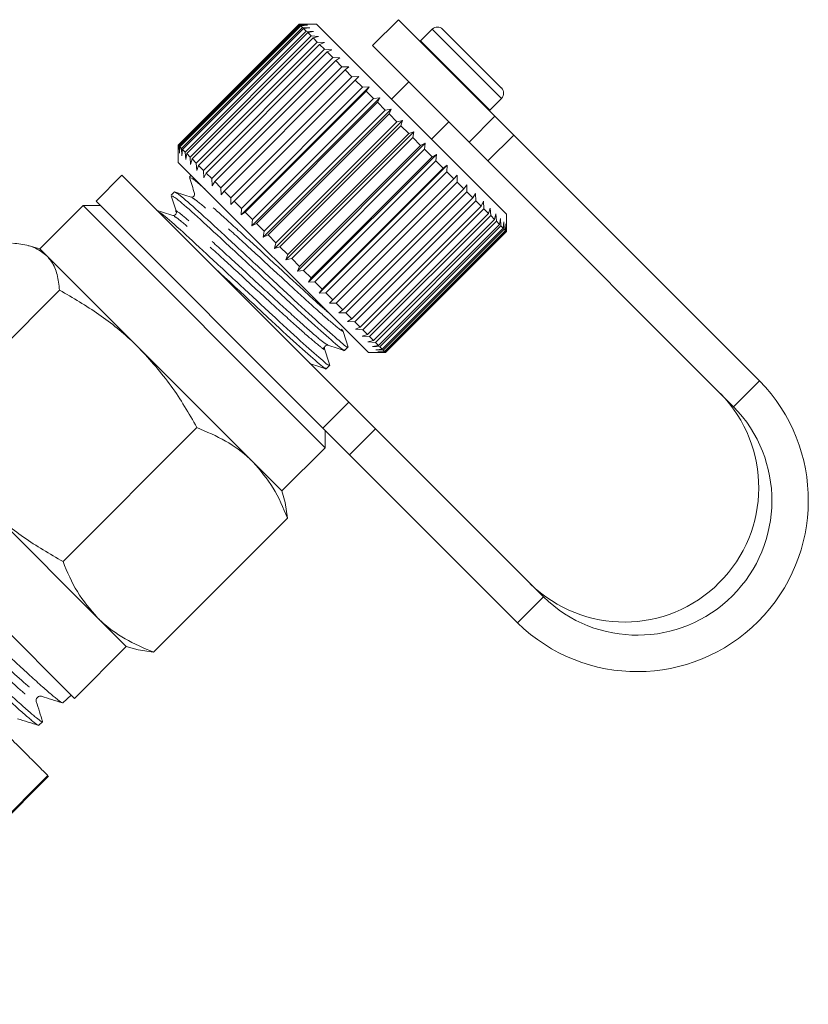
# Model space of a CAD drawing. Units: millimetres. Extents: x -55 to 638, y -7 to 333.
# Drawn here: x 9 to 42, y 216 to 257 of the extents above; entities that cross this region are included whole.
import ezdxf

# ---------------------------------------------------------------- set-up
doc = ezdxf.new("R2010")
doc.units = ezdxf.units.MM
doc.linetypes.add('PHANTOM', pattern=[12.7, 6.35, -1.27, 1.27, -1.27, 1.27, -1.27])

msp = doc.modelspace()

# ---------------------------------------------------------------- linework, layer by layer
at = {"color": 7, "linetype": 'Continuous', "lineweight": 15}
for p, q in [((24.922, 256.519), (23.862, 255.459)), ((28.864, 252.577), (24.922, 256.519)), ((20.856, 256.342), (15.907, 251.393)), ((15.908, 251.391), (20.858, 256.341)), ((20.866, 256.333), (15.916, 251.383)), ((15.949, 251.35), (20.899, 256.3)), ((20.925, 256.274), (15.975, 251.324)), ((16.045, 251.254), (20.995, 256.204)), ((21.039, 256.16), (16.089, 251.21)), ((21.563, 256.342), (20.856, 256.342)), ((20.858, 256.341), (20.856, 256.342)), ((20.858, 256.341), (21.144, 256.338)), ((21.144, 256.338), (20.866, 256.333)), ((20.899, 256.3), (20.866, 256.333)), ((20.899, 256.3), (21.192, 256.289)), ((21.192, 256.289), (20.925, 256.274)), ((20.995, 256.204), (20.925, 256.274)), ((20.995, 256.204), (21.294, 256.188)), ((21.294, 256.188), (21.039, 256.16)), ((21.144, 256.054), (21.039, 256.16)), ((29.342, 248.564), (21.563, 256.342)), ((26.301, 256.13), (25.82, 255.649)), ((26.725, 256.13), (29.129, 253.726)), ((16.195, 251.105), (21.144, 256.054)), ((21.206, 255.993), (16.256, 251.043)), ((16.396, 250.904), (21.345, 255.853)), ((21.424, 255.775), (16.474, 250.825)), ((21.144, 256.054), (21.447, 256.035)), ((21.447, 256.035), (21.206, 255.993)), ((21.345, 255.853), (21.206, 255.993)), ((21.345, 255.853), (21.649, 255.833)), ((21.649, 255.833), (21.424, 255.775)), ((21.595, 255.604), (21.424, 255.775)), ((16.645, 250.654), (21.595, 255.604)), ((21.689, 255.51), (16.74, 250.56)), ((16.941, 250.358), (21.891, 255.308)), ((21.595, 255.604), (21.898, 255.583)), ((21.898, 255.583), (21.689, 255.51)), ((21.891, 255.308), (21.689, 255.51)), ((21.891, 255.308), (22.191, 255.291)), ((22.191, 255.291), (21.999, 255.2)), ((27.804, 251.517), (23.862, 255.459)), ((25.82, 255.649), (25.807, 255.635)), ((21.999, 255.2), (17.05, 250.25)), ((17.278, 250.021), (22.228, 254.971)), ((22.228, 254.971), (21.999, 255.2)), ((22.228, 254.971), (22.523, 254.958)), ((22.523, 254.958), (22.35, 254.849)), ((22.35, 254.849), (17.4, 249.899)), ((17.653, 249.646), (22.603, 254.596)), ((22.736, 254.463), (17.786, 249.513)), ((22.603, 254.596), (22.35, 254.849)), ((22.603, 254.596), (22.891, 254.59)), ((22.891, 254.59), (22.736, 254.463)), ((23.01, 254.189), (22.736, 254.463)), ((18.057, 248.959), (23.29, 254.192)), ((18.06, 249.239), (23.01, 254.189)), ((23.01, 254.189), (23.29, 254.192)), ((23.29, 254.192), (23.153, 254.046)), ((23.153, 254.046), (18.203, 249.096)), ((18.481, 248.535), (23.714, 253.768)), ((18.495, 248.804), (23.445, 253.754)), ((23.445, 253.754), (23.153, 254.046)), ((23.445, 253.754), (23.714, 253.768)), ((23.714, 253.768), (23.595, 253.603)), ((25.346, 253.974), (24.639, 253.267)), ((23.595, 253.603), (18.646, 248.654)), ((18.925, 248.091), (24.158, 253.324)), ((18.951, 248.348), (23.901, 253.298)), ((23.901, 253.298), (23.595, 253.603)), ((23.901, 253.298), (24.158, 253.324)), ((24.158, 253.324), (24.057, 253.141)), ((28.648, 252.821), (29.129, 253.302)), ((24.057, 253.141), (19.108, 248.192)), ((19.383, 247.633), (24.616, 252.866)), ((24.373, 252.826), (24.057, 253.141)), ((24.373, 252.826), (24.616, 252.866)), ((24.616, 252.866), (24.533, 252.666)), ((19.423, 247.876), (24.373, 252.826)), ((24.533, 252.666), (19.583, 247.716)), ((24.854, 252.345), (24.533, 252.666)), ((28.634, 252.807), (28.648, 252.821)), ((28.864, 252.577), (29.637, 251.804)), ((19.849, 247.167), (25.082, 252.4)), ((19.904, 247.395), (24.854, 252.345)), ((25.016, 252.183), (20.066, 247.233)), ((24.854, 252.345), (25.082, 252.4)), ((25.082, 252.4), (25.016, 252.183)), ((25.338, 251.861), (25.016, 252.183)), ((26.266, 251.64), (26.973, 252.347)), ((20.317, 246.699), (25.55, 251.932)), ((20.388, 246.911), (25.338, 251.861)), ((25.5, 251.699), (20.55, 246.749)), ((25.338, 251.861), (25.55, 251.932)), ((25.55, 251.932), (25.5, 251.699)), ((25.82, 251.379), (25.5, 251.699)), ((39.686, 241.756), (29.637, 251.804)), ((15.907, 251.393), (15.907, 250.686)), ((15.908, 251.391), (15.907, 251.393)), ((15.911, 251.105), (15.908, 251.391)), ((15.916, 251.383), (15.911, 251.105)), ((15.949, 251.35), (15.916, 251.383)), ((15.96, 251.057), (15.949, 251.35)), ((15.975, 251.324), (15.96, 251.057)), ((16.045, 251.254), (15.975, 251.324)), ((16.061, 250.955), (16.045, 251.254)), ((20.782, 246.235), (26.014, 251.467)), ((20.87, 246.429), (25.82, 251.379)), ((25.82, 251.379), (26.014, 251.467)), ((26.014, 251.467), (25.979, 251.22)), ((28.576, 250.744), (27.804, 251.517)), ((16.089, 251.21), (16.061, 250.955)), ((16.195, 251.105), (16.089, 251.21)), ((16.214, 250.802), (16.195, 251.105)), ((16.256, 251.043), (16.214, 250.802)), ((16.396, 250.904), (16.256, 251.043)), ((16.416, 250.6), (16.396, 250.904)), ((25.979, 251.22), (21.029, 246.27)), ((21.236, 245.781), (26.468, 251.013)), ((21.342, 245.958), (26.291, 250.907)), ((26.291, 250.907), (25.979, 251.22)), ((26.291, 250.907), (26.468, 251.013)), ((26.468, 251.013), (26.446, 250.752)), ((23.685, 242.907), (15.907, 250.686)), ((16.474, 250.825), (16.416, 250.6)), ((16.645, 250.654), (16.474, 250.825)), ((16.666, 250.351), (16.645, 250.654)), ((16.74, 250.56), (16.666, 250.351)), ((16.941, 250.358), (16.74, 250.56)), ((26.446, 250.752), (21.497, 245.803)), ((21.674, 245.343), (26.906, 250.575)), ((21.798, 245.501), (26.748, 250.451)), ((26.748, 250.451), (26.446, 250.752)), ((26.748, 250.451), (26.906, 250.575)), ((26.906, 250.575), (26.896, 250.303)), ((38.625, 240.695), (28.576, 250.744)), ((13.608, 250.155), (12.548, 249.095)), ((13.608, 250.155), (22.885, 240.879)), ((16.437, 250.155), (16.37, 250.088)), ((16.958, 250.058), (16.941, 250.358)), ((17.05, 250.25), (16.958, 250.058)), ((17.278, 250.021), (17.05, 250.25)), ((26.896, 250.303), (21.946, 245.353)), ((27.183, 250.016), (26.896, 250.303)), ((27.183, 250.016), (27.323, 250.159)), ((27.323, 250.159), (27.323, 249.876)), ((17.291, 249.726), (17.278, 250.021)), ((17.4, 249.899), (17.291, 249.726)), ((17.653, 249.646), (17.4, 249.899)), ((17.659, 249.358), (17.653, 249.646)), ((22.233, 245.066), (27.183, 250.016)), ((27.323, 249.876), (22.373, 244.926)), ((27.59, 249.608), (27.323, 249.876)), ((27.59, 249.608), (27.712, 249.77)), ((27.712, 249.77), (27.72, 249.479)), ((15.758, 249.476), (15.621, 249.34)), ((17.786, 249.513), (17.659, 249.358)), ((18.06, 249.239), (17.786, 249.513)), ((18.057, 248.959), (18.06, 249.239)), ((22.641, 244.659), (27.59, 249.608)), ((27.72, 249.479), (22.77, 244.529)), ((23.016, 244.283), (27.966, 249.233)), ((27.966, 249.233), (27.72, 249.479)), ((27.966, 249.233), (28.069, 249.413)), ((28.069, 249.413), (28.083, 249.116)), ((12.018, 248.918), (10.25, 247.15)), ((12.725, 248.918), (12.018, 248.918)), ((12.018, 248.918), (21.917, 239.018)), ((12.548, 249.095), (21.824, 239.818)), ((18.203, 249.096), (18.057, 248.959)), ((18.495, 248.804), (18.203, 249.096)), ((28.083, 249.116), (23.133, 244.166)), ((23.354, 243.946), (28.303, 248.895)), ((28.303, 248.895), (28.083, 249.116)), ((28.303, 248.895), (28.389, 249.093)), ((28.389, 249.093), (28.407, 248.791)), ((18.481, 248.535), (18.495, 248.804)), ((18.646, 248.654), (18.481, 248.535)), ((18.951, 248.348), (18.646, 248.654)), ((28.407, 248.791), (23.458, 243.842)), ((23.65, 243.65), (28.599, 248.599)), ((28.689, 248.51), (23.739, 243.56)), ((28.599, 248.599), (28.407, 248.791)), ((28.599, 248.599), (28.668, 248.814)), ((28.668, 248.814), (28.689, 248.51)), ((28.85, 248.349), (28.689, 248.51)), ((28.85, 248.349), (28.902, 248.579)), ((28.902, 248.579), (28.923, 248.276)), ((29.342, 247.993), (29.342, 248.564)), ((18.925, 248.091), (18.951, 248.348)), ((19.108, 248.192), (18.925, 248.091)), ((19.423, 247.876), (19.108, 248.192)), ((23.9, 243.399), (28.85, 248.349)), ((28.923, 248.276), (23.973, 243.326)), ((24.102, 243.198), (29.051, 248.147)), ((29.108, 248.091), (24.158, 243.141)), ((29.051, 248.147), (28.923, 248.276)), ((29.051, 248.147), (29.089, 248.393)), ((29.089, 248.393), (29.108, 248.091)), ((29.201, 247.997), (29.108, 248.091)), ((29.201, 247.997), (29.225, 248.256)), ((29.225, 248.256), (29.24, 247.959)), ((29.298, 247.901), (29.31, 248.172)), ((29.31, 248.172), (29.318, 247.881)), ((29.34, 247.859), (29.341, 248.14)), ((29.341, 248.14), (29.341, 247.857)), ((19.383, 247.633), (19.423, 247.876)), ((19.583, 247.716), (19.383, 247.633)), ((19.904, 247.395), (19.583, 247.716)), ((24.252, 243.048), (29.201, 247.997)), ((29.24, 247.959), (24.29, 243.009)), ((24.348, 242.951), (29.298, 247.901)), ((29.318, 247.881), (24.368, 242.931)), ((24.39, 242.909), (29.34, 247.859)), ((29.341, 247.857), (24.392, 242.908)), ((29.298, 247.901), (29.24, 247.959)), ((29.34, 247.859), (29.318, 247.881)), ((10.25, 247.15), (9.769, 247.279)), ((19.849, 247.167), (19.904, 247.395)), ((20.066, 247.233), (19.849, 247.167)), ((20.388, 246.911), (20.066, 247.233)), ((10.537, 246.863), (10.25, 247.15)), ((14.307, 243.093), (10.537, 246.863)), ((20.317, 246.699), (20.388, 246.911)), ((20.55, 246.749), (20.317, 246.699)), ((20.87, 246.429), (20.55, 246.749)), ((20.782, 246.235), (20.87, 246.429)), ((21.029, 246.27), (20.782, 246.235)), ((21.342, 245.958), (21.029, 246.27)), ((21.236, 245.781), (21.342, 245.958)), ((21.497, 245.803), (21.236, 245.781)), ((21.798, 245.501), (21.497, 245.803)), ((5.574, 239.982), (11.054, 245.461)), ((21.674, 245.343), (21.798, 245.501)), ((21.946, 245.353), (21.674, 245.343)), ((22.233, 245.066), (21.946, 245.353)), ((22.09, 244.926), (22.233, 245.066)), ((22.373, 244.926), (22.09, 244.926)), ((22.641, 244.659), (22.373, 244.926)), ((22.479, 244.537), (22.641, 244.659)), ((22.77, 244.529), (22.479, 244.537)), ((23.016, 244.283), (22.77, 244.529)), ((22.836, 244.18), (23.016, 244.283)), ((23.133, 244.166), (22.836, 244.18)), ((23.354, 243.946), (23.133, 244.166)), ((23.156, 243.86), (23.354, 243.946)), ((23.458, 243.842), (23.156, 243.86)), ((23.435, 243.581), (23.65, 243.65)), ((23.65, 243.65), (23.458, 243.842)), ((23.739, 243.56), (23.435, 243.581)), ((23.67, 243.347), (23.9, 243.399)), ((23.973, 243.326), (23.67, 243.347)), ((23.9, 243.399), (23.739, 243.56)), ((23.856, 243.16), (24.102, 243.198)), ((24.102, 243.198), (23.973, 243.326)), ((18.97, 238.43), (14.307, 243.093)), ((22.713, 242.996), (22.85, 243.133)), ((23.685, 242.907), (24.256, 242.907)), ((24.158, 243.141), (23.856, 243.16)), ((23.993, 243.024), (24.252, 243.048)), ((24.29, 243.009), (23.993, 243.024)), ((24.077, 242.939), (24.348, 242.951)), ((24.368, 242.931), (24.077, 242.939)), ((24.109, 242.908), (24.39, 242.909)), ((24.392, 242.908), (24.109, 242.908)), ((24.252, 243.048), (24.158, 243.141)), ((24.348, 242.951), (24.29, 243.009)), ((24.39, 242.909), (24.368, 242.931)), ((21.965, 242.248), (22.102, 242.385)), ((22.885, 240.879), (23.981, 239.783)), ((11.196, 234.36), (16.676, 239.84)), ((22.92, 238.722), (21.824, 239.818)), ((21.917, 239.018), (21.917, 239.725)), ((23.981, 239.783), (30.847, 232.917)), ((20.149, 237.251), (21.917, 239.018)), ((2.052, 238.378), (11.664, 228.765)), ((20.149, 237.251), (18.97, 238.43)), ((22.92, 238.722), (29.786, 231.856)), ((20.278, 236.77), (20.149, 237.251)), ((20.277, 236.772), (20.379, 236.136)), ((12.606, 232.066), (7.943, 236.729)), ((14.899, 230.657), (20.379, 236.136)), ((13.785, 230.887), (12.606, 232.066)), ((11.664, 228.765), (13.785, 230.887)), ((13.785, 230.887), (14.266, 230.758)), ((14.899, 230.657), (14.267, 230.757)), ((11.183, 228.586), (11.524, 228.905)), ((10.207, 227.67), (10.357, 227.81)), ((1.269, 216.257), (10.603, 225.583))]:
    msp.add_line(p, q, dxfattribs=at)
at = {"color": 8, "linetype": 'PHANTOM', "lineweight": 0}
for p, q in [((26.301, 256.13), (26.379, 256.053)), ((26.379, 256.053), (29.129, 253.302)), ((25.82, 255.649), (25.897, 255.572)), ((25.897, 255.572), (28.648, 252.821)), ((27.804, 251.517), (28.864, 252.577)), ((29.637, 251.804), (28.576, 250.744)), ((39.686, 241.756), (38.625, 240.695)), ((21.824, 239.818), (22.885, 240.879)), ((23.981, 239.783), (22.92, 238.722)), ((29.786, 231.856), (30.847, 232.917)), ((10.577, 225.61), (1.269, 216.289))]:
    msp.add_line(p, q, dxfattribs=at)
at = {"color": 7, "linetype": 'Continuous', "lineweight": 15}
for centre, radius, start, end in [((26.513, 255.918), 0.3, 45, 135), ((28.917, 253.514), 0.3, 315, 45), ((34.681, 236.861), 7, 225.6314, 44.3686), ((34.153, 237.389), 5.5, 225.6669, 44.3331), ((34.691, 236.851), 5.5, 225.6669, 44.3331)]:
    msp.add_arc(centre, radius, start, end, dxfattribs=at)
for points, knots in [([(16.369, 250.073), (16.404, 249.962), (16.474, 249.74), (16.543, 249.517), (16.578, 249.406)], [0, 0, 0, 0, 0.500103, 1, 1, 1, 1]), ([(16.402, 250.055), (16.426, 250.059), (16.464, 250.066), (16.846, 249.729), (16.994, 249.598)], [0, 0, 0, 0, 0.612367, 1, 1, 1, 1]), ([(15.622, 249.321), (15.657, 249.21), (15.727, 248.988), (15.796, 248.766), (15.831, 248.655)], [0, 0, 0, 0, 0.500122, 1, 1, 1, 1]), ([(15.654, 249.307), (15.692, 249.297), (15.774, 249.274), (16.514, 248.627), (17.622, 247.603), (18.977, 246.351), (20.35, 245.067), (21.565, 243.943), (22.38, 243.23), (22.751, 242.918), (22.689, 243.016), (22.68, 243.029)], [0, 0, 0, 0, 0.107908, 0.23415, 0.35647, 0.483813, 0.607908, 0.732003, 0.859346, 0.981666, 1, 1, 1, 1]), ([(16.438, 249.268), (16.324, 249.304), (16.096, 249.375), (15.869, 249.447), (15.755, 249.482)], [0, 0, 0, 0, 0.499891, 1, 1, 1, 1]), ([(22.821, 243.162), (22.828, 243.151), (22.891, 243.052), (22.528, 243.358), (21.722, 244.061), (20.512, 245.181), (19.14, 246.462), (17.784, 247.717), (16.669, 248.747), (15.917, 249.406), (15.828, 249.434), (15.787, 249.448)], [0, 0, 0, 0, 0.0159457, 0.1382658, 0.2656091, 0.3897037, 0.5137983, 0.6411416, 0.7634617, 0.8897037, 1, 1, 1, 1]), ([(16.578, 249.406), (16.581, 249.374), (16.584, 249.322), (16.499, 249.258), (16.461, 249.264), (16.441, 249.267)], [0, 0, 0, 0, 0.447179, 0.713243, 1, 1, 1, 1]), ([(15.691, 248.519), (15.577, 248.555), (15.35, 248.626), (15.122, 248.698), (15.008, 248.734)], [0, 0, 0, 0, 0.499899, 1, 1, 1, 1]), ([(22.073, 242.414), (22.08, 242.402), (22.143, 242.304), (21.78, 242.609), (20.974, 243.312), (19.764, 244.433), (18.392, 245.714), (17.034, 246.97), (15.926, 247.994), (15.222, 248.613), (15.136, 248.647), (15.104, 248.66)], [0, 0, 0, 0, 0.016503, 0.143095, 0.274885, 0.403314, 0.531742, 0.663533, 0.790125, 0.920776, 1, 1, 1, 1]), ([(15.83, 248.658), (15.833, 248.637), (15.839, 248.597), (15.774, 248.512), (15.724, 248.516), (15.692, 248.519)], [0, 0, 0, 0, 0.276115, 0.539141, 1, 1, 1, 1]), ([(10.537, 246.863), (10.392, 246.977), (10.1, 247.206), (9.59, 247.335), (9.248, 247.369), (9.136, 247.38)], [0, 0, 0, 0, 0.398264, 0.802716, 1, 1, 1, 1]), ([(11.054, 245.461), (11.028, 245.679), (10.976, 246.116), (10.789, 246.574), (10.604, 246.786), (10.537, 246.863)], [0, 0, 0, 0, 0.387541, 0.778913, 1, 1, 1, 1]), ([(17.351, 246.413), (17.646, 246.14), (18.372, 245.468), (19.606, 244.315), (20.816, 243.195), (21.632, 242.482), (22.002, 242.17), (21.94, 242.268), (21.932, 242.281)], [0, 0, 0, 0, 0.1407263, 0.3473013, 0.5538763, 0.7658592, 0.9694803, 1, 1, 1, 1]), ([(14.307, 243.093), (14.24, 243.159), (13.732, 243.659), (12.684, 244.514), (11.601, 245.144), (11.054, 245.461)], [0, 0, 0, 0, 0.07008, 0.530779, 1, 1, 1, 1]), ([(22.856, 243.13), (22.82, 243.244), (22.749, 243.471), (22.677, 243.699), (22.641, 243.813)], [0, 0, 0, 0, 0.500122, 1, 1, 1, 1]), ([(21.892, 243.068), (21.89, 243.099), (21.885, 243.148), (21.971, 243.214), (22.011, 243.208), (22.031, 243.205)], [0, 0, 0, 0, 0.463379, 0.725755, 1, 1, 1, 1]), ([(22.032, 243.205), (22.143, 243.17), (22.365, 243.1), (22.587, 243.03), (22.698, 242.996)], [0, 0, 0, 0, 0.499885, 1, 1, 1, 1]), ([(16.676, 239.84), (16.343, 240.42), (15.671, 241.59), (14.765, 242.589), (14.307, 243.093)], [0, 0, 0, 0, 0.495458, 1, 1, 1, 1]), ([(22.107, 242.382), (22.072, 242.496), (22, 242.724), (21.929, 242.951), (21.893, 243.065)], [0, 0, 0, 0, 0.5000987, 1, 1, 1, 1]), ([(21.281, 242.457), (21.392, 242.423), (21.614, 242.353), (21.836, 242.283), (21.947, 242.248)], [0, 0, 0, 0, 0.499901, 1, 1, 1, 1]), ([(18.97, 238.43), (18.925, 238.473), (18.589, 238.802), (17.866, 239.332), (17.075, 239.669), (16.676, 239.84)], [0, 0, 0, 0, 0.07008, 0.530779, 1, 1, 1, 1]), ([(20.379, 236.136), (20.202, 236.561), (19.845, 237.417), (19.263, 238.09), (18.97, 238.43)], [0, 0, 0, 0, 0.495458, 1, 1, 1, 1]), ([(11.164, 228.589), (11.162, 228.589), (11.152, 228.589), (11.101, 228.622), (11.007, 228.69), (10.876, 228.794), (10.715, 228.928), (10.523, 229.093), (10.299, 229.29), (10.048, 229.517), (9.772, 229.769), (9.473, 230.045), (9.146, 230.347), (8.799, 230.669), (8.436, 231.007), (8.058, 231.358), (7.662, 231.726), (7.257, 232.105), (6.847, 232.488), (6.434, 232.876), (6.015, 233.272), (5.598, 233.665), (5.188, 234.052), (4.784, 234.431), (4.385, 234.804), (3.999, 235.163), (3.63, 235.504), (3.279, 235.828), (2.945, 236.136), (2.634, 236.422), (2.351, 236.683), (2.093, 236.917), (1.86, 237.125), (1.658, 237.303), (1.487, 237.448), (1.347, 237.561), (1.238, 237.642), (1.166, 237.687), (1.13, 237.703), (1.129, 237.693), (1.129, 237.691)], [0, 0, 0, 0, 0.006818, 0.033931, 0.061636, 0.089545, 0.116441, 0.143524, 0.171195, 0.199069, 0.225978, 0.253074, 0.280761, 0.308652, 0.335536, 0.362607, 0.390268, 0.418132, 0.445011, 0.472076, 0.49973, 0.527588, 0.554467, 0.581534, 0.60919, 0.637051, 0.663902, 0.690939, 0.718563, 0.746391, 0.773255, 0.800306, 0.827947, 0.855791, 0.882628, 0.909652, 0.937264, 0.965079, 0.991914, 1, 1, 1, 1]), ([(0.38, 236.858), (0.384, 236.861), (0.396, 236.872), (0.555, 236.75), (0.856, 236.496), (1.288, 236.117), (1.834, 235.626), (2.471, 235.041), (3.191, 234.368), (3.964, 233.643), (4.784, 232.875), (5.615, 232.1), (6.444, 231.322), (7.233, 230.579), (7.978, 229.882), (8.647, 229.266), (9.233, 228.735), (9.705, 228.314), (10.062, 228.004), (10.278, 227.836), (10.373, 227.781), (10.35, 227.826), (10.346, 227.835)], [0, 0, 0, 0, 0.019039, 0.073453, 0.126306, 0.180688, 0.233603, 0.288052, 0.340953, 0.395386, 0.448321, 0.502789, 0.555756, 0.610262, 0.663206, 0.717682, 0.770688, 0.825231, 0.878219, 0.932741, 0.985769, 1, 1, 1, 1]), ([(10.185, 227.673), (10.181, 227.673), (10.167, 227.674), (10.109, 227.712), (10.013, 227.785), (9.88, 227.894), (9.715, 228.035), (9.52, 228.206), (9.299, 228.402), (9.049, 228.626), (8.771, 228.877), (8.466, 229.155), (8.138, 229.456), (7.793, 229.775), (7.432, 230.112), (7.052, 230.469), (6.659, 230.838), (6.259, 231.214), (5.857, 231.591), (5.449, 231.974), (5.035, 232.36), (4.618, 232.749), (4.207, 233.134), (3.805, 233.51), (3.415, 233.876), (3.033, 234.234), (2.667, 234.577), (2.321, 234.899), (1.998, 235.197), (1.695, 235.474), (1.413, 235.728), (1.154, 235.96), (0.924, 236.163), (0.726, 236.336), (0.559, 236.479), (0.422, 236.592), (0.318, 236.673), (0.25, 236.716), (0.217, 236.731), (0.216, 236.721), (0.216, 236.719)], [0, 0, 0, 0, 0.0111591, 0.0380831, 0.065194, 0.0928944, 0.1207988, 0.1477197, 0.1748278, 0.201723, 0.228805, 0.2564757, 0.2843497, 0.3112515, 0.3383401, 0.3660178, 0.3938992, 0.4207968, 0.4478815, 0.4747545, 0.5018141, 0.529462, 0.557313, 0.5841926, 0.6112589, 0.6389138, 0.6667723, 0.6936465, 0.7207077, 0.7475586, 0.7745959, 0.8022209, 0.830049, 0.8569065, 0.8839504, 0.9115825, 0.9394182, 0.966269, 0.9933067, 1, 1, 1, 1]), ([(7.943, 236.729), (8.01, 236.663), (8.519, 236.162), (9.567, 235.307), (10.65, 234.677), (11.196, 234.36)], [0, 0, 0, 0, 0.07008, 0.530779, 1, 1, 1, 1]), ([(11.196, 234.36), (11.373, 233.936), (11.731, 233.079), (12.312, 232.406), (12.606, 232.066)], [0, 0, 0, 0, 0.495458, 1, 1, 1, 1]), ([(12.606, 232.066), (12.65, 232.023), (12.987, 231.694), (13.71, 231.164), (14.5, 230.827), (14.899, 230.657)], [0, 0, 0, 0, 0.07008, 0.530779, 1, 1, 1, 1]), ([(7.45, 228.736), (7.772, 228.415), (8.427, 227.76), (9.203, 226.984), (9.807, 226.379), (10.34, 225.847), (10.487, 225.7), (10.577, 225.61)], [0, 0, 0, 0, 0.190432, 0.388241, 0.554569, 0.725582, 1, 1, 1, 1]), ([(10.102, 228.642), (10.098, 228.668), (10.089, 228.719), (10.138, 228.817), (10.235, 228.868), (10.286, 228.859), (10.311, 228.855)], [0, 0, 0, 0, 0.247001, 0.500366, 0.753496, 1, 1, 1, 1]), ([(10.311, 228.855), (10.455, 228.81), (10.743, 228.719), (11.031, 228.629), (11.174, 228.584)], [0, 0, 0, 0, 0.49991, 1, 1, 1, 1]), ([(10.363, 227.81), (10.32, 227.948), (10.233, 228.223), (10.147, 228.499), (10.104, 228.636)], [0, 0, 0, 0, 0.500069, 1, 1, 1, 1]), ([(9.339, 227.936), (9.483, 227.891), (9.771, 227.8), (10.059, 227.71), (10.203, 227.664)], [0, 0, 0, 0, 0.499925, 1, 1, 1, 1])]:
    msp.add_open_spline(points, degree=3, knots=knots, dxfattribs=at)
at = {"color": 8, "linetype": 'PHANTOM', "lineweight": 0}
for points, knots in [([(22.034, 244.558), (21.937, 244.641), (21.614, 244.919), (20.719, 245.741), (19.532, 246.837), (18.348, 247.92), (17.358, 248.825), (16.747, 249.339), (16.498, 249.52), (16.583, 249.403), (16.587, 249.399)], [0, 0, 0, 0, 0.065382, 0.218882, 0.372381, 0.529903, 0.681206, 0.837364, 0.993522, 1, 1, 1, 1]), ([(22.594, 243.861), (22.611, 243.834), (22.681, 243.722), (22.358, 243.982), (21.638, 244.599), (20.581, 245.567), (19.381, 246.677), (18.194, 247.762), (17.224, 248.647), (16.595, 249.188), (16.518, 249.211), (16.486, 249.22)], [0, 0, 0, 0, 0.0388311, 0.1611207, 0.2884365, 0.4125016, 0.5365668, 0.6638826, 0.7861721, 0.9123859, 1, 1, 1, 1]), ([(21.845, 243.114), (21.862, 243.087), (21.933, 242.974), (21.61, 243.234), (20.89, 243.851), (19.832, 244.818), (18.632, 245.928), (17.445, 247.013), (16.476, 247.898), (15.848, 248.438), (15.772, 248.461), (15.74, 248.471)], [0, 0, 0, 0, 0.039327, 0.161748, 0.2892, 0.413399, 0.537598, 0.66505, 0.787471, 0.913821, 1, 1, 1, 1]), ([(22.024, 243.213), (21.95, 243.26), (21.795, 243.358), (21.03, 244.024), (19.986, 244.977), (18.779, 246.093), (17.601, 247.17), (16.61, 248.077), (15.997, 248.592), (15.75, 248.77), (15.839, 248.65), (15.845, 248.642)], [0, 0, 0, 0, 0.11686, 0.243767, 0.367433, 0.4911, 0.618007, 0.739903, 0.865712, 0.99152, 1, 1, 1, 1]), ([(1.433, 236.786), (1.417, 236.813), (1.363, 236.907), (1.627, 236.711), (2.182, 236.239), (3.024, 235.481), (4.082, 234.507), (5.267, 233.406), (6.498, 232.258), (7.679, 231.16), (8.729, 230.195), (9.566, 229.441), (10.125, 228.963), (10.242, 228.899), (10.297, 228.869)], [0, 0, 0, 0, 0.036547, 0.124795, 0.21313, 0.301432, 0.389764, 0.478183, 0.566569, 0.654984, 0.743487, 0.831956, 0.920456, 1, 1, 1, 1]), ([(1.177, 236.618), (1.242, 236.58), (1.374, 236.504), (1.965, 235.996), (2.799, 235.246), (3.86, 234.268), (5.045, 233.167), (6.276, 232.019), (7.458, 230.922), (8.503, 229.96), (9.35, 229.198), (9.884, 228.746), (10.128, 228.567), (10.08, 228.651), (10.069, 228.671)], [0, 0, 0, 0, 0.087361, 0.175834, 0.264274, 0.352744, 0.441301, 0.529825, 0.61838, 0.70702, 0.795628, 0.884266, 0.972991, 1, 1, 1, 1])]:
    msp.add_open_spline(points, degree=3, knots=knots, dxfattribs=at)

doc.saveas('drawing.dxf')
